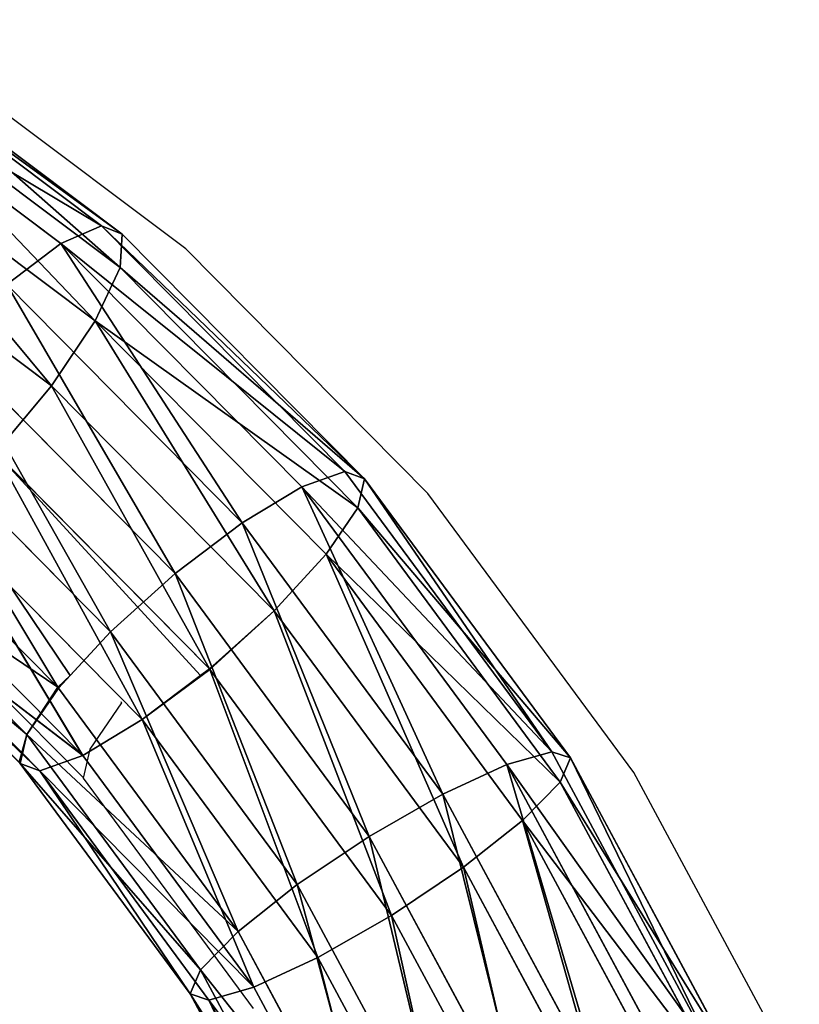
# Model space of a CAD drawing. Units: centimetres. Extents: x -305 to 305, y -290 to 289.
# Drawn here: x 70 to 78, y 29 to 38 of the extents above; entities that cross this region are included whole.
import ezdxf

# ---------------------------------------------------------------- set-up
doc = ezdxf.new("R2010")
doc.units = ezdxf.units.CM
doc.header["$LTSCALE"] = 2.54
doc.layers.get('0').update_dxf_attribs({"true_color": 0xff5454})
doc.layers.add('VP-EQ', color=7, linetype='Continuous', true_color=0x8a3492)

# ---------------------------------------------------------------- blocks, each defined once
blk = doc.blocks.new('Grupuj_79')
at = {"color": 0}
for p, q in [((-124.4796, 30.6779, 70.7878), (-123.2032, 28.2714, 70.3609)), ((-124.4796, 30.6779, 70.7878), (-123.2032, 28.2714, 70.3609)), ((-124.3105, 30.6328, 71.5884), (-123.0271, 28.213, 71.1591)), ((-124.3105, 30.6328, 71.5884), (-123.0271, 28.213, 71.1591)), ((-124.9155, 30.5838, 70.1001), (-123.6245, 28.1496, 69.6683)), ((-124.9155, 30.5838, 70.1001), (-123.6245, 28.1496, 69.6683)), ((-124.434, 30.4555, 72.3799), (-123.1229, 27.9835, 71.9413)), ((-124.434, 30.4555, 72.3799), (-123.1229, 27.9835, 71.9413)), ((-125.552, 30.365, 69.6299), (-124.2267, 27.8663, 69.1866)), ((-125.552, 30.365, 69.6299), (-124.2267, 27.8663, 69.1866)), ((-124.8313, 30.1729, 73.0418), (-123.4761, 27.6177, 72.5885)), ((-124.8313, 30.1729, 73.0418), (-123.4761, 27.6177, 72.5885)), ((-126.292, 30.0547, 69.4487), (-124.9183, 27.4646, 68.9893)), ((-126.292, 30.0547, 69.4487), (-124.9183, 27.4646, 68.9893)), ((-125.442, 29.8282, 73.4734), (-124.0328, 27.1714, 73.0021)), ((-125.442, 29.8282, 73.4734), (-124.0328, 27.1714, 73.0021)), ((-127.023, 29.7002, 69.5843), (-125.5938, 27.0056, 69.1063)), ((-127.023, 29.7002, 69.5843), (-125.5938, 27.0056, 69.1063)), ((-126.1729, 29.4736, 73.6089), (-124.7084, 26.7124, 73.1191)), ((-126.1729, 29.4736, 73.6089), (-124.7084, 26.7124, 73.1191)), ((-127.6336, 29.3554, 70.0159), (-126.1506, 26.5593, 69.5199)), ((-127.6336, 29.3554, 70.0159), (-126.1506, 26.5593, 69.5199)), ((-126.913, 29.1633, 73.4278), (-125.3999, 26.3107, 72.9217)), ((-126.913, 29.1633, 73.4278), (-125.3999, 26.3107, 72.9217)), ((-128.0309, 29.0728, 70.6778), (-126.5038, 26.1935, 70.167)), ((-128.0309, 29.0728, 70.6778), (-126.5038, 26.1935, 70.167)), ((-128.1544, 28.8955, 71.4693), (-126.5996, 25.964, 70.9492)), ((-128.1544, 28.8955, 71.4693), (-126.5996, 25.964, 70.9492)), ((-127.5494, 28.9445, 72.9576), (-126.0022, 26.0274, 72.4401)), ((-127.5494, 28.9445, 72.9576), (-126.0022, 26.0274, 72.4401)), ((-126.4235, 25.9056, 71.7474), (-127.9853, 28.8504, 72.2698)), ((-126.4235, 25.9056, 71.7474), (-127.9853, 28.8504, 72.2698)), ((-123.2032, 28.2714, 70.3609), (-123.6245, 28.1496, 69.6683)), ((-123.2032, 28.2714, 70.3609), (-123.6245, 28.1496, 69.6683)), ((-123.0271, 28.213, 71.1591), (-123.2032, 28.2714, 70.3609)), ((-123.2032, 28.2714, 70.3609), (-121.6143, 26.088, 69.8295)), ((-123.2032, 28.2714, 70.3609), (-121.6143, 26.088, 69.8295)), ((-123.0271, 28.213, 71.1591), (-123.2032, 28.2714, 70.3609)), ((-123.6245, 28.1496, 69.6683), (-124.2267, 27.8663, 69.1866)), ((-123.6245, 28.1496, 69.6683), (-124.2267, 27.8663, 69.1866)), ((-123.6245, 28.1496, 69.6683), (-122.0173, 25.9411, 69.1307)), ((-123.6245, 28.1496, 69.6683), (-122.0173, 25.9411, 69.1307)), ((-123.1229, 27.9835, 71.9413), (-123.0271, 28.213, 71.1591)), ((-123.1229, 27.9835, 71.9413), (-123.0271, 28.213, 71.1591)), ((-123.0271, 28.213, 71.1591), (-121.4294, 26.0176, 70.6248)), ((-123.0271, 28.213, 71.1591), (-121.4294, 26.0176, 70.6248)), ((-123.4761, 27.6177, 72.5885), (-123.1229, 27.9835, 71.9413)), ((-123.4761, 27.6177, 72.5885), (-123.1229, 27.9835, 71.9413)), ((-123.1229, 27.9835, 71.9413), (-121.4907, 25.7407, 71.3954)), ((-123.1229, 27.9835, 71.9413), (-121.4907, 25.7407, 71.3954)), ((-124.2267, 27.8663, 69.1866), (-124.9183, 27.4646, 68.9893)), ((-124.2267, 27.8663, 69.1866), (-124.9183, 27.4646, 68.9893)), ((-124.2267, 27.8663, 69.1866), (-122.5769, 25.5993, 68.6348)), ((-124.2267, 27.8663, 69.1866), (-122.5769, 25.5993, 68.6348)), ((-124.0328, 27.1714, 73.0021), (-123.4761, 27.6177, 72.5885)), ((-124.0328, 27.1714, 73.0021), (-123.4761, 27.6177, 72.5885)), ((-123.4761, 27.6177, 72.5885), (-121.7889, 25.2994, 72.0242)), ((-123.4761, 27.6177, 72.5885), (-121.7889, 25.2994, 72.0242)), ((-124.9183, 27.4646, 68.9893), (-125.5938, 27.0056, 69.1063)), ((-124.9183, 27.4646, 68.9893), (-125.5938, 27.0056, 69.1063)), ((-124.9183, 27.4646, 68.9893), (-123.2122, 25.1203, 68.4187)), ((-124.9183, 27.4646, 68.9893), (-123.2122, 25.1203, 68.4187)), ((-124.7084, 26.7124, 73.1191), (-124.0328, 27.1714, 73.0021)), ((-124.7084, 26.7124, 73.1191), (-124.0328, 27.1714, 73.0021)), ((-124.0328, 27.1714, 73.0021), (-122.2786, 24.7609, 72.4154)), ((-124.0328, 27.1714, 73.0021), (-122.2786, 24.7609, 72.4154)), ((-125.5938, 27.0056, 69.1063), (-126.1506, 26.5593, 69.5199)), ((-125.5938, 27.0056, 69.1063), (-126.1506, 26.5593, 69.5199)), ((-125.5938, 27.0056, 69.1063), (-123.8148, 24.561, 68.5113)), ((-125.5938, 27.0056, 69.1063), (-123.8148, 24.561, 68.5113)), ((-125.3999, 26.3107, 72.9217), (-124.7084, 26.7124, 73.1191)), ((-125.3999, 26.3107, 72.9217), (-124.7084, 26.7124, 73.1191)), ((-124.7084, 26.7124, 73.1191), (-122.8853, 24.2072, 72.5093)), ((-124.7084, 26.7124, 73.1191), (-122.8853, 24.2072, 72.5093)), ((-126.1506, 26.5593, 69.5199), (-126.5038, 26.1935, 70.167)), ((-126.1506, 26.5593, 69.5199), (-126.5038, 26.1935, 70.167)), ((-126.1506, 26.5593, 69.5199), (-124.3045, 24.0225, 68.9024)), ((-126.1506, 26.5593, 69.5199), (-124.3045, 24.0225, 68.9024)), ((-126.0022, 26.0274, 72.4401), (-125.3999, 26.3107, 72.9217)), ((-126.0022, 26.0274, 72.4401), (-125.3999, 26.3107, 72.9217)), ((-125.3999, 26.3107, 72.9217), (-123.5165, 23.7225, 72.2918)), ((-125.3999, 26.3107, 72.9217), (-123.5165, 23.7225, 72.2918)), ((-126.5038, 26.1935, 70.167), (-126.5996, 25.964, 70.9492)), ((-126.5038, 26.1935, 70.167), (-126.5996, 25.964, 70.9492)), ((-126.5038, 26.1935, 70.167), (-124.6027, 23.5812, 69.5312)), ((-126.5038, 26.1935, 70.167), (-124.6027, 23.5812, 69.5312)), ((-126.4235, 25.9056, 71.7474), (-126.0022, 26.0274, 72.4401)), ((-126.4235, 25.9056, 71.7474), (-126.0022, 26.0274, 72.4401)), ((-126.0022, 26.0274, 72.4401), (-124.0762, 23.3808, 71.7959)), ((-126.0022, 26.0274, 72.4401), (-124.0762, 23.3808, 71.7959)), ((-122.0173, 25.9411, 69.1307), (-121.6143, 26.088, 69.8295)), ((-122.0173, 25.9411, 69.1307), (-121.6143, 26.088, 69.8295)), ((-121.6143, 26.088, 69.8295), (-119.7464, 24.1738, 69.2048)), ((-121.6143, 26.088, 69.8295), (-121.4294, 26.0176, 70.6248)), ((-121.6143, 26.088, 69.8295), (-119.7464, 24.1738, 69.2048)), ((-121.6143, 26.088, 69.8295), (-121.4294, 26.0176, 70.6248)), ((-121.4294, 26.0176, 70.6248), (-121.4907, 25.7407, 71.3954)), ((-121.4294, 26.0176, 70.6248), (-121.4907, 25.7407, 71.3954)), ((-121.4294, 26.0176, 70.6248), (-121.4196, 26.0041, 70.6215)), ((-121.4294, 26.0176, 70.6248), (-121.4196, 26.0041, 70.6215)), ((-126.5996, 25.964, 70.9492), (-126.4235, 25.9056, 71.7474)), ((-126.5996, 25.964, 70.9492), (-124.664, 23.3043, 70.3019)), ((-126.5996, 25.964, 70.9492), (-126.4235, 25.9056, 71.7474)), ((-126.5996, 25.964, 70.9492), (-124.664, 23.3043, 70.3019)), ((-122.5769, 25.5993, 68.6348), (-122.0173, 25.9411, 69.1307)), ((-122.5769, 25.5993, 68.6348), (-122.0173, 25.9411, 69.1307)), ((-122.0173, 25.9411, 69.1307), (-122.0122, 25.9342, 69.129)), ((-122.0173, 25.9411, 69.1307), (-122.0122, 25.9342, 69.129)), ((-122.0122, 25.9342, 69.129), (-120.1278, 24.0049, 68.4988)), ((-122.0122, 25.9342, 69.129), (-120.1278, 24.0049, 68.4988)), ((-124.4791, 23.2339, 71.0971), (-126.4235, 25.9056, 71.7474)), ((-124.4791, 23.2339, 71.0971), (-126.4235, 25.9056, 71.7474)), ((-121.4907, 25.7407, 71.3954), (-121.7889, 25.2994, 72.0242)), ((-121.4907, 25.7407, 71.3954), (-121.7889, 25.2994, 72.0242)), ((-121.4907, 25.7407, 71.3954), (-119.572, 23.7744, 70.7537)), ((-121.4907, 25.7407, 71.3954), (-119.572, 23.7744, 70.7537)), ((-123.1232, 25.1799, 68.4466), (-122.5769, 25.5993, 68.6348)), ((-123.1232, 25.1799, 68.4466), (-122.5769, 25.5993, 68.6348)), ((-122.5769, 25.5993, 68.6348), (-120.6375, 23.6118, 67.9862)), ((-122.5769, 25.5993, 68.6348), (-120.6375, 23.6118, 67.9862)), ((-121.8976, 25.1799, 72.111), (-121.7815, 25.2892, 72.0217)), ((-121.8976, 25.1799, 72.111), (-121.7815, 25.2892, 72.0217)), ((-121.7889, 25.2994, 72.0242), (-121.7815, 25.2892, 72.0217)), ((-121.7889, 25.2994, 72.0242), (-121.7815, 25.2892, 72.0217)), ((-121.7815, 25.2892, 72.0217), (-119.8056, 23.2669, 71.3609)), ((-121.7815, 25.2892, 72.0217), (-119.8056, 23.2669, 71.3609)), ((-123.1232, 25.1799, 68.4466), (-123.2122, 25.1203, 68.4187)), ((-123.2082, 25.1147, 68.4173), (-123.1232, 25.1799, 68.4466)), ((-121.8976, 25.1799, 72.111), (-122.2786, 24.7609, 72.4154)), ((-121.8976, 25.1799, 72.111), (-122.2786, 24.7609, 72.4154)), ((-123.2082, 25.1147, 68.4173), (-123.8148, 24.561, 68.5113)), ((-123.2082, 25.1147, 68.4173), (-123.8148, 24.561, 68.5113)), ((-123.2122, 25.1203, 68.4187), (-123.2082, 25.1147, 68.4173)), ((-123.2082, 25.1147, 68.4173), (-121.1978, 23.0545, 67.7449)), ((-123.2082, 25.1147, 68.4173), (-121.1978, 23.0545, 67.7449)), ((-122.8853, 24.2072, 72.5093), (-122.2786, 24.7609, 72.4154)), ((-122.8853, 24.2072, 72.5093), (-122.2786, 24.7609, 72.4154)), ((-122.2786, 24.7609, 72.4154), (-120.2165, 22.6476, 71.7256)), ((-122.2786, 24.7609, 72.4154), (-120.2165, 22.6476, 71.7256)), ((-123.8148, 24.561, 68.5113), (-124.3045, 24.0225, 68.9024)), ((-123.8148, 24.561, 68.5113), (-124.3045, 24.0225, 68.9024)), ((-123.8148, 24.561, 68.5113), (-121.7233, 22.4177, 67.8118)), ((-123.8148, 24.561, 68.5113), (-121.7233, 22.4177, 67.8118)), ((-123.5165, 23.7225, 72.2918), (-122.8853, 24.2072, 72.5093)), ((-123.5165, 23.7225, 72.2918), (-122.8853, 24.2072, 72.5093)), ((-122.8853, 24.2072, 72.5093), (-120.742, 22.0109, 71.7925)), ((-122.8853, 24.2072, 72.5093), (-120.742, 22.0109, 71.7925)), ((-124.3045, 24.0225, 68.9024), (-124.6027, 23.5812, 69.5312)), ((-124.3045, 24.0225, 68.9024), (-124.6027, 23.5812, 69.5312)), ((-124.3045, 24.0225, 68.9024), (-122.1342, 21.7984, 68.1765)), ((-124.3045, 24.0225, 68.9024), (-122.1342, 21.7984, 68.1765)), ((-124.0762, 23.3808, 71.7959), (-123.5165, 23.7225, 72.2918)), ((-124.0762, 23.3808, 71.7959), (-123.5165, 23.7225, 72.2918)), ((-123.5165, 23.7225, 72.2918), (-121.3023, 21.4535, 71.5512)), ((-123.5165, 23.7225, 72.2918), (-121.3023, 21.4535, 71.5512)), ((-124.6027, 23.5812, 69.5312), (-124.664, 23.3043, 70.3019)), ((-124.6027, 23.5812, 69.5312), (-124.664, 23.3043, 70.3019)), ((-124.6027, 23.5812, 69.5312), (-122.3678, 21.2909, 68.7837)), ((-124.6027, 23.5812, 69.5312), (-122.3678, 21.2909, 68.7837)), ((-124.4791, 23.2339, 71.0971), (-124.0762, 23.3808, 71.7959)), ((-124.4791, 23.2339, 71.0971), (-124.0762, 23.3808, 71.7959)), ((-124.0762, 23.3808, 71.7959), (-121.812, 21.0605, 71.0386)), ((-124.0762, 23.3808, 71.7959), (-121.812, 21.0605, 71.0386)), ((-124.664, 23.3043, 70.3019), (-124.4791, 23.2339, 71.0971)), ((-124.664, 23.3043, 70.3019), (-122.3886, 20.9725, 69.5408)), ((-124.664, 23.3043, 70.3019), (-124.4791, 23.2339, 71.0971)), ((-124.664, 23.3043, 70.3019), (-122.3886, 20.9725, 69.5408)), ((-122.1934, 20.8916, 70.3327), (-124.4791, 23.2339, 71.0971)), ((-122.1934, 20.8916, 70.3327), (-124.4791, 23.2339, 71.0971)), ((-121.1978, 23.0545, 67.7449), (-121.7233, 22.4177, 67.8118)), ((-121.1978, 23.0545, 67.7449), (-121.7233, 22.4177, 67.8118)), ((-121.7233, 22.4177, 67.8118), (-122.1342, 21.7984, 68.1765)), ((-121.7233, 22.4177, 67.8118), (-122.1342, 21.7984, 68.1765)), ((-121.7233, 22.4177, 67.8118), (-119.3636, 20.6211, 67.0225)), ((-121.7233, 22.4177, 67.8118), (-119.3636, 20.6211, 67.0225)), ((-122.1342, 21.7984, 68.1765), (-122.3678, 21.2909, 68.7837)), ((-122.1342, 21.7984, 68.1765), (-122.3678, 21.2909, 68.7837)), ((-122.1342, 21.7984, 68.1765), (-119.6856, 19.9341, 67.3576)), ((-122.1342, 21.7984, 68.1765), (-119.6856, 19.9341, 67.3576)), ((-121.812, 21.0605, 71.0386), (-121.3023, 21.4535, 71.5512)), ((-121.812, 21.0605, 71.0386), (-121.3023, 21.4535, 71.5512)), ((-122.3678, 21.2909, 68.7837), (-122.3886, 20.9725, 69.5408)), ((-122.3678, 21.2909, 68.7837), (-122.3886, 20.9725, 69.5408)), ((-122.3678, 21.2909, 68.7837), (-119.8463, 19.3711, 67.9404)), ((-122.3678, 21.2909, 68.7837), (-119.8463, 19.3711, 67.9404)), ((-122.1934, 20.8916, 70.3327), (-121.812, 21.0605, 71.0386)), ((-122.1934, 20.8916, 70.3327), (-121.812, 21.0605, 71.0386)), ((-121.812, 21.0605, 71.0386), (-119.2573, 19.1154, 70.1842)), ((-121.812, 21.0605, 71.0386), (-119.2573, 19.1154, 70.1842)), ((-122.3886, 20.9725, 69.5408), (-122.1934, 20.8916, 70.3327)), ((-122.3886, 20.9725, 69.5408), (-119.8213, 19.0178, 68.6822)), ((-122.3886, 20.9725, 69.5408), (-122.1934, 20.8916, 70.3327)), ((-122.3886, 20.9725, 69.5408), (-119.8213, 19.0178, 68.6822)), ((-119.6145, 18.9281, 69.4701), (-122.1934, 20.8916, 70.3327)), ((-119.6145, 18.9281, 69.4701), (-122.1934, 20.8916, 70.3327))]:
    blk.add_line(p, q, dxfattribs=at)
mesh = blk.add_polyface(dxfattribs=at)
corners = [(-124.9155, 30.5838, 70.1001), (-123.2032, 28.2714, 70.3609), (-123.6245, 28.1496, 69.6683), (-124.4796, 30.6779, 70.7878)]
mesh.append_faces([[corners[k] for k in face] for face in [(0, 1, 2), (1, 0, 3)]], dxfattribs={"vtx0": -1, "color": 0})
mesh = blk.add_polyface(dxfattribs=at)
corners = [(-123.2032, 28.2714, 70.3609), (-124.3105, 30.6328, 71.5884), (-123.0271, 28.213, 71.1591), (-124.4796, 30.6779, 70.7878)]
mesh.append_faces([[corners[k] for k in face] for face in [(0, 1, 2), (1, 0, 3)]], dxfattribs={"vtx0": -1, "color": 0})
mesh = blk.add_polyface(dxfattribs=at)
corners = [(-123.0271, 28.213, 71.1591), (-124.434, 30.4555, 72.3799), (-123.1229, 27.9835, 71.9413), (-124.3105, 30.6328, 71.5884)]
mesh.append_faces([[corners[k] for k in face] for face in [(0, 1, 2), (1, 0, 3)]], dxfattribs={"vtx0": -1, "color": 0})
mesh = blk.add_polyface(dxfattribs=at)
corners = [(-124.9155, 30.5838, 70.1001), (-124.2267, 27.8663, 69.1866), (-125.552, 30.365, 69.6299), (-123.6245, 28.1496, 69.6683)]
mesh.append_faces([[corners[k] for k in face] for face in [(0, 1, 2), (1, 0, 3)]], dxfattribs={"vtx0": -1, "color": 0})
mesh = blk.add_polyface(dxfattribs=at)
corners = [(-123.1229, 27.9835, 71.9413), (-124.8313, 30.1729, 73.0418), (-123.4761, 27.6177, 72.5885), (-124.434, 30.4555, 72.3799)]
mesh.append_faces([[corners[k] for k in face] for face in [(0, 1, 2), (1, 0, 3)]], dxfattribs={"vtx0": -1, "color": 0})
mesh = blk.add_polyface(dxfattribs=at)
corners = [(-125.552, 30.365, 69.6299), (-124.9183, 27.4646, 68.9893), (-126.292, 30.0547, 69.4487), (-124.2267, 27.8663, 69.1866)]
mesh.append_faces([[corners[k] for k in face] for face in [(0, 1, 2), (1, 0, 3)]], dxfattribs={"vtx0": -1, "color": 0})
mesh = blk.add_polyface(dxfattribs=at)
corners = [(-124.0328, 27.1714, 73.0021), (-124.8313, 30.1729, 73.0418), (-125.442, 29.8282, 73.4734), (-123.4761, 27.6177, 72.5885)]
mesh.append_faces([[corners[k] for k in face] for face in [(0, 1, 2), (1, 0, 3)]], dxfattribs={"vtx0": -1, "color": 0})
mesh = blk.add_polyface(dxfattribs=at)
corners = [(-126.292, 30.0547, 69.4487), (-125.5938, 27.0056, 69.1063), (-127.023, 29.7002, 69.5843), (-124.9183, 27.4646, 68.9893)]
mesh.append_faces([[corners[k] for k in face] for face in [(0, 1, 2), (1, 0, 3)]], dxfattribs={"vtx0": -1, "color": 0})
mesh = blk.add_polyface(dxfattribs=at)
corners = [(-124.7084, 26.7124, 73.1191), (-125.442, 29.8282, 73.4734), (-126.1729, 29.4736, 73.6089), (-124.0328, 27.1714, 73.0021)]
mesh.append_faces([[corners[k] for k in face] for face in [(0, 1, 2), (1, 0, 3)]], dxfattribs={"vtx0": -1, "color": 0})
mesh = blk.add_polyface(dxfattribs=at)
corners = [(-127.023, 29.7002, 69.5843), (-126.1506, 26.5593, 69.5199), (-127.6336, 29.3554, 70.0159), (-125.5938, 27.0056, 69.1063)]
mesh.append_faces([[corners[k] for k in face] for face in [(0, 1, 2), (1, 0, 3)]], dxfattribs={"vtx0": -1, "color": 0})
mesh = blk.add_polyface(dxfattribs=at)
corners = [(-125.3999, 26.3107, 72.9217), (-126.1729, 29.4736, 73.6089), (-126.913, 29.1633, 73.4278), (-124.7084, 26.7124, 73.1191)]
mesh.append_faces([[corners[k] for k in face] for face in [(0, 1, 2), (1, 0, 3)]], dxfattribs={"vtx0": -1, "color": 0})
mesh = blk.add_polyface(dxfattribs=at)
corners = [(-128.0309, 29.0728, 70.6778), (-126.1506, 26.5593, 69.5199), (-126.5038, 26.1935, 70.167), (-127.6336, 29.3554, 70.0159)]
mesh.append_faces([[corners[k] for k in face] for face in [(0, 1, 2), (1, 0, 3)]], dxfattribs={"vtx0": -1, "color": 0})
mesh = blk.add_polyface(dxfattribs=at)
corners = [(-126.0022, 26.0274, 72.4401), (-126.913, 29.1633, 73.4278), (-127.5494, 28.9445, 72.9576), (-125.3999, 26.3107, 72.9217)]
mesh.append_faces([[corners[k] for k in face] for face in [(0, 1, 2), (1, 0, 3)]], dxfattribs={"vtx0": -1, "color": 0})
mesh = blk.add_polyface(dxfattribs=at)
corners = [(-128.1544, 28.8955, 71.4693), (-126.5038, 26.1935, 70.167), (-126.5996, 25.964, 70.9492), (-128.0309, 29.0728, 70.6778)]
mesh.append_faces([[corners[k] for k in face] for face in [(0, 1, 2), (1, 0, 3)]], dxfattribs={"vtx0": -1, "color": 0})
mesh = blk.add_polyface(dxfattribs=at)
corners = [(-127.9853, 28.8504, 72.2698), (-126.5996, 25.964, 70.9492), (-126.4235, 25.9056, 71.7474), (-128.1544, 28.8955, 71.4693)]
mesh.append_faces([[corners[k] for k in face] for face in [(0, 1, 2), (1, 0, 3)]], dxfattribs={"vtx0": -1, "color": 0})
mesh = blk.add_polyface(dxfattribs=at)
corners = [(-126.0022, 26.0274, 72.4401), (-127.9853, 28.8504, 72.2698), (-126.4235, 25.9056, 71.7474), (-127.5494, 28.9445, 72.9576)]
mesh.append_faces([[corners[k] for k in face] for face in [(0, 1, 2), (1, 0, 3)]], dxfattribs={"vtx0": -1, "color": 0})
mesh = blk.add_polyface(dxfattribs=at)
corners = [(-123.6245, 28.1496, 69.6683), (-121.6143, 26.088, 69.8295), (-122.0173, 25.9411, 69.1307), (-123.2032, 28.2714, 70.3609)]
mesh.append_faces([[corners[k] for k in face] for face in [(0, 1, 2), (1, 0, 3)]], dxfattribs={"vtx0": -1, "color": 0})
mesh = blk.add_polyface(dxfattribs=at)
corners = [(-121.6143, 26.088, 69.8295), (-123.0271, 28.213, 71.1591), (-121.4294, 26.0176, 70.6248), (-123.2032, 28.2714, 70.3609)]
mesh.append_faces([[corners[k] for k in face] for face in [(0, 1, 2), (1, 0, 3)]], dxfattribs={"vtx0": -1, "color": 0})
mesh = blk.add_polyface(dxfattribs=at)
corners = [(-123.6245, 28.1496, 69.6683), (-122.5769, 25.5993, 68.6348), (-124.2267, 27.8663, 69.1866), (-122.0173, 25.9411, 69.1307)]
mesh.append_faces([[corners[k] for k in face] for face in [(0, 1, 2), (1, 0, 3)]], dxfattribs={"vtx0": -1, "color": 0})
mesh = blk.add_polyface(dxfattribs=at)
corners = [(-121.4294, 26.0176, 70.6248), (-123.1229, 27.9835, 71.9413), (-121.4907, 25.7407, 71.3954), (-123.0271, 28.213, 71.1591)]
mesh.append_faces([[corners[k] for k in face] for face in [(0, 1, 2), (1, 0, 3)]], dxfattribs={"vtx0": -1, "color": 0})
mesh = blk.add_polyface(dxfattribs=at)
corners = [(-121.4907, 25.7407, 71.3954), (-123.4761, 27.6177, 72.5885), (-121.7889, 25.2994, 72.0242), (-123.1229, 27.9835, 71.9413)]
mesh.append_faces([[corners[k] for k in face] for face in [(0, 1, 2), (1, 0, 3)]], dxfattribs={"vtx0": -1, "color": 0})
mesh = blk.add_polyface(dxfattribs=at)
corners = [(-124.2267, 27.8663, 69.1866), (-123.2122, 25.1203, 68.4187), (-124.9183, 27.4646, 68.9893), (-122.5769, 25.5993, 68.6348), (-123.1232, 25.1799, 68.4466)]
mesh.append_faces([[corners[k] for k in face] for face in [(0, 1, 2), (1, 3, 4)]], dxfattribs={"vtx0": -1, "color": 0})
mesh.append_faces([[corners[k] for k in face] for face in [(1, 0, 3)]], dxfattribs={"vtx0": -1, "vtx2": -1, "color": 0})
mesh = blk.add_polyface(dxfattribs=at)
corners = [(-122.2786, 24.7609, 72.4154), (-123.4761, 27.6177, 72.5885), (-124.0328, 27.1714, 73.0021), (-121.7889, 25.2994, 72.0242), (-121.8976, 25.1799, 72.111), (-121.7815, 25.2892, 72.0217)]
mesh.append_faces([[corners[k] for k in face] for face in [(0, 1, 2), (3, 4, 5)]], dxfattribs={"vtx0": -1, "color": 0})
mesh.append_faces([[corners[k] for k in face] for face in [(1, 0, 3)]], dxfattribs={"vtx0": -1, "vtx1": -1, "color": 0})
mesh.append_faces([[corners[k] for k in face] for face in [(3, 0, 4)]], dxfattribs={"vtx0": -1, "vtx2": -1, "color": 0})
mesh = blk.add_polyface(dxfattribs=at)
corners = [(-124.9183, 27.4646, 68.9893), (-123.8148, 24.561, 68.5113), (-125.5938, 27.0056, 69.1063), (-123.2122, 25.1203, 68.4187), (-123.2082, 25.1147, 68.4173)]
mesh.append_faces([[corners[k] for k in face] for face in [(0, 1, 2), (1, 3, 4)]], dxfattribs={"vtx0": -1, "color": 0})
mesh.append_faces([[corners[k] for k in face] for face in [(1, 0, 3)]], dxfattribs={"vtx0": -1, "vtx2": -1, "color": 0})
mesh = blk.add_polyface(dxfattribs=at)
corners = [(-122.8853, 24.2072, 72.5093), (-124.0328, 27.1714, 73.0021), (-124.7084, 26.7124, 73.1191), (-122.2786, 24.7609, 72.4154)]
mesh.append_faces([[corners[k] for k in face] for face in [(0, 1, 2), (1, 0, 3)]], dxfattribs={"vtx0": -1, "color": 0})
mesh = blk.add_polyface(dxfattribs=at)
corners = [(-125.5938, 27.0056, 69.1063), (-124.3045, 24.0225, 68.9024), (-126.1506, 26.5593, 69.5199), (-123.8148, 24.561, 68.5113)]
mesh.append_faces([[corners[k] for k in face] for face in [(0, 1, 2), (1, 0, 3)]], dxfattribs={"vtx0": -1, "color": 0})
mesh = blk.add_polyface(dxfattribs=at)
corners = [(-123.5165, 23.7225, 72.2918), (-124.7084, 26.7124, 73.1191), (-125.3999, 26.3107, 72.9217), (-122.8853, 24.2072, 72.5093)]
mesh.append_faces([[corners[k] for k in face] for face in [(0, 1, 2), (1, 0, 3)]], dxfattribs={"vtx0": -1, "color": 0})
mesh = blk.add_polyface(dxfattribs=at)
corners = [(-126.5038, 26.1935, 70.167), (-124.3045, 24.0225, 68.9024), (-124.6027, 23.5812, 69.5312), (-126.1506, 26.5593, 69.5199)]
mesh.append_faces([[corners[k] for k in face] for face in [(0, 1, 2), (1, 0, 3)]], dxfattribs={"vtx0": -1, "color": 0})
mesh = blk.add_polyface(dxfattribs=at)
corners = [(-124.0762, 23.3808, 71.7959), (-125.3999, 26.3107, 72.9217), (-126.0022, 26.0274, 72.4401), (-123.5165, 23.7225, 72.2918)]
mesh.append_faces([[corners[k] for k in face] for face in [(0, 1, 2), (1, 0, 3)]], dxfattribs={"vtx0": -1, "color": 0})
mesh = blk.add_polyface(dxfattribs=at)
corners = [(-126.5996, 25.964, 70.9492), (-124.6027, 23.5812, 69.5312), (-124.664, 23.3043, 70.3019), (-126.5038, 26.1935, 70.167)]
mesh.append_faces([[corners[k] for k in face] for face in [(0, 1, 2), (1, 0, 3)]], dxfattribs={"vtx0": -1, "color": 0})
mesh = blk.add_polyface(dxfattribs=at)
corners = [(-124.0762, 23.3808, 71.7959), (-126.4235, 25.9056, 71.7474), (-124.4791, 23.2339, 71.0971), (-126.0022, 26.0274, 72.4401)]
mesh.append_faces([[corners[k] for k in face] for face in [(0, 1, 2), (1, 0, 3)]], dxfattribs={"vtx0": -1, "color": 0})
mesh = blk.add_polyface(dxfattribs=at)
corners = [(-122.0122, 25.9342, 69.129), (-119.7464, 24.1738, 69.2048), (-120.1278, 24.0049, 68.4988), (-122.0173, 25.9411, 69.1307), (-121.6143, 26.088, 69.8295)]
mesh.append_faces([[corners[k] for k in face] for face in [(0, 1, 2), (1, 3, 4)]], dxfattribs={"vtx0": -1, "color": 0})
mesh.append_faces([[corners[k] for k in face] for face in [(1, 0, 3)]], dxfattribs={"vtx0": -1, "vtx2": -1, "color": 0})
mesh = blk.add_polyface(dxfattribs=at)
corners = [(-121.6143, 26.088, 69.8295), (-119.5512, 24.0929, 69.9966), (-119.7464, 24.1738, 69.2048), (-121.4294, 26.0176, 70.6248), (-121.4196, 26.0041, 70.6215)]
mesh.append_faces([[corners[k] for k in face] for face in [(0, 1, 2), (1, 3, 4)]], dxfattribs={"vtx0": -1, "color": 0})
mesh.append_faces([[corners[k] for k in face] for face in [(1, 0, 3)]], dxfattribs={"vtx0": -1, "vtx2": -1, "color": 0})
mesh = blk.add_polyface(dxfattribs=at)
corners = [(-119.5512, 24.0929, 69.9966), (-121.4907, 25.7407, 71.3954), (-119.572, 23.7744, 70.7537), (-121.4196, 26.0041, 70.6215), (-121.4294, 26.0176, 70.6248)]
mesh.append_faces([[corners[k] for k in face] for face in [(0, 1, 2), (1, 3, 4)]], dxfattribs={"vtx0": -1, "color": 0})
mesh.append_faces([[corners[k] for k in face] for face in [(1, 0, 3)]], dxfattribs={"vtx0": -1, "vtx2": -1, "color": 0})
mesh = blk.add_polyface(dxfattribs=at)
corners = [(-126.4235, 25.9056, 71.7474), (-124.664, 23.3043, 70.3019), (-124.4791, 23.2339, 71.0971), (-126.5996, 25.964, 70.9492)]
mesh.append_faces([[corners[k] for k in face] for face in [(0, 1, 2), (1, 0, 3)]], dxfattribs={"vtx0": -1, "color": 0})
mesh = blk.add_polyface(dxfattribs=at)
corners = [(-122.0173, 25.9411, 69.1307), (-120.6375, 23.6118, 67.9862), (-122.5769, 25.5993, 68.6348), (-122.0122, 25.9342, 69.129), (-120.1278, 24.0049, 68.4988)]
mesh.append_faces([[corners[k] for k in face] for face in [(0, 1, 2), (1, 3, 4)]], dxfattribs={"vtx0": -1, "color": 0})
mesh.append_faces([[corners[k] for k in face] for face in [(1, 0, 3)]], dxfattribs={"vtx0": -1, "vtx2": -1, "color": 0})
mesh = blk.add_polyface(dxfattribs=at)
corners = [(-119.572, 23.7744, 70.7537), (-121.7815, 25.2892, 72.0217), (-119.8056, 23.2669, 71.3609), (-121.4907, 25.7407, 71.3954), (-121.7889, 25.2994, 72.0242)]
mesh.append_faces([[corners[k] for k in face] for face in [(0, 1, 2), (1, 3, 4)]], dxfattribs={"vtx0": -1, "color": 0})
mesh.append_faces([[corners[k] for k in face] for face in [(1, 0, 3)]], dxfattribs={"vtx0": -1, "vtx2": -1, "color": 0})
mesh = blk.add_polyface(dxfattribs=at)
corners = [(-123.1232, 25.1799, 68.4466), (-121.1978, 23.0545, 67.7449), (-123.2082, 25.1147, 68.4173), (-122.5769, 25.5993, 68.6348), (-120.6375, 23.6118, 67.9862)]
mesh.append_faces([[corners[k] for k in face] for face in [(0, 1, 2), (1, 3, 4)]], dxfattribs={"vtx0": -1, "color": 0})
mesh.append_faces([[corners[k] for k in face] for face in [(1, 0, 3)]], dxfattribs={"vtx0": -1, "vtx2": -1, "color": 0})
mesh = blk.add_polyface(dxfattribs=at)
corners = [(-120.2165, 22.6476, 71.7256), (-121.8976, 25.1799, 72.111), (-122.2786, 24.7609, 72.4154), (-121.7815, 25.2892, 72.0217), (-119.8056, 23.2669, 71.3609)]
mesh.append_faces([[corners[k] for k in face] for face in [(0, 1, 2), (3, 0, 4)]], dxfattribs={"vtx0": -1, "color": 0})
mesh.append_faces([[corners[k] for k in face] for face in [(1, 0, 3)]], dxfattribs={"vtx0": -1, "vtx1": -1, "color": 0})
mesh = blk.add_polyface(dxfattribs=at)
corners = [(-123.2082, 25.1147, 68.4173), (-121.7233, 22.4177, 67.8118), (-123.8148, 24.561, 68.5113), (-121.1978, 23.0545, 67.7449)]
mesh.append_faces([[corners[k] for k in face] for face in [(0, 1, 2), (1, 0, 3)]], dxfattribs={"vtx0": -1, "color": 0})
mesh = blk.add_polyface(dxfattribs=at)
corners = [(-120.742, 22.0109, 71.7925), (-122.2786, 24.7609, 72.4154), (-122.8853, 24.2072, 72.5093), (-120.2165, 22.6476, 71.7256)]
mesh.append_faces([[corners[k] for k in face] for face in [(0, 1, 2), (1, 0, 3)]], dxfattribs={"vtx0": -1, "color": 0})
mesh = blk.add_polyface(dxfattribs=at)
corners = [(-123.8148, 24.561, 68.5113), (-122.1342, 21.7984, 68.1765), (-124.3045, 24.0225, 68.9024), (-121.7233, 22.4177, 67.8118)]
mesh.append_faces([[corners[k] for k in face] for face in [(0, 1, 2), (1, 0, 3)]], dxfattribs={"vtx0": -1, "color": 0})
mesh = blk.add_polyface(dxfattribs=at)
corners = [(-121.3023, 21.4535, 71.5512), (-122.8853, 24.2072, 72.5093), (-123.5165, 23.7225, 72.2918), (-120.742, 22.0109, 71.7925)]
mesh.append_faces([[corners[k] for k in face] for face in [(0, 1, 2), (1, 0, 3)]], dxfattribs={"vtx0": -1, "color": 0})
mesh = blk.add_polyface(dxfattribs=at)
corners = [(-124.6027, 23.5812, 69.5312), (-122.1342, 21.7984, 68.1765), (-122.3678, 21.2909, 68.7837), (-124.3045, 24.0225, 68.9024)]
mesh.append_faces([[corners[k] for k in face] for face in [(0, 1, 2), (1, 0, 3)]], dxfattribs={"vtx0": -1, "color": 0})
mesh = blk.add_polyface(dxfattribs=at)
corners = [(-121.812, 21.0605, 71.0386), (-123.5165, 23.7225, 72.2918), (-124.0762, 23.3808, 71.7959), (-121.3023, 21.4535, 71.5512)]
mesh.append_faces([[corners[k] for k in face] for face in [(0, 1, 2), (1, 0, 3)]], dxfattribs={"vtx0": -1, "color": 0})
mesh = blk.add_polyface(dxfattribs=at)
corners = [(-124.664, 23.3043, 70.3019), (-122.3678, 21.2909, 68.7837), (-122.3886, 20.9725, 69.5408), (-124.6027, 23.5812, 69.5312)]
mesh.append_faces([[corners[k] for k in face] for face in [(0, 1, 2), (1, 0, 3)]], dxfattribs={"vtx0": -1, "color": 0})
mesh = blk.add_polyface(dxfattribs=at)
corners = [(-121.812, 21.0605, 71.0386), (-124.4791, 23.2339, 71.0971), (-122.1934, 20.8916, 70.3327), (-124.0762, 23.3808, 71.7959)]
mesh.append_faces([[corners[k] for k in face] for face in [(0, 1, 2), (1, 0, 3)]], dxfattribs={"vtx0": -1, "color": 0})
mesh = blk.add_polyface(dxfattribs=at)
corners = [(-122.1934, 20.8916, 70.3327), (-124.664, 23.3043, 70.3019), (-122.3886, 20.9725, 69.5408), (-124.4791, 23.2339, 71.0971)]
mesh.append_faces([[corners[k] for k in face] for face in [(0, 1, 2), (1, 0, 3)]], dxfattribs={"vtx0": -1, "color": 0})
mesh = blk.add_polyface(dxfattribs=at)
corners = [(-121.1978, 23.0545, 67.7449), (-119.3636, 20.6211, 67.0225), (-121.7233, 22.4177, 67.8118), (-118.9295, 21.3275, 66.9863)]
mesh.append_faces([[corners[k] for k in face] for face in [(0, 1, 2), (1, 0, 3)]], dxfattribs={"vtx0": -1, "color": 0})
mesh = blk.add_polyface(dxfattribs=at)
corners = [(-121.7233, 22.4177, 67.8118), (-119.6856, 19.9341, 67.3576), (-122.1342, 21.7984, 68.1765), (-119.3636, 20.6211, 67.0225)]
mesh.append_faces([[corners[k] for k in face] for face in [(0, 1, 2), (1, 0, 3)]], dxfattribs={"vtx0": -1, "color": 0})
mesh = blk.add_polyface(dxfattribs=at)
corners = [(-122.1342, 21.7984, 68.1765), (-119.8463, 19.3711, 67.9404), (-122.3678, 21.2909, 68.7837), (-119.6856, 19.9341, 67.3576)]
mesh.append_faces([[corners[k] for k in face] for face in [(0, 1, 2), (1, 0, 3)]], dxfattribs={"vtx0": -1, "color": 0})
mesh = blk.add_polyface(dxfattribs=at)
corners = [(-119.2573, 19.1154, 70.1842), (-121.3023, 21.4535, 71.5512), (-121.812, 21.0605, 71.0386), (-118.8041, 19.5515, 70.7157)]
mesh.append_faces([[corners[k] for k in face] for face in [(0, 1, 2), (1, 0, 3)]], dxfattribs={"vtx0": -1, "color": 0})
mesh = blk.add_polyface(dxfattribs=at)
corners = [(-119.8213, 19.0178, 68.6822), (-122.3678, 21.2909, 68.7837), (-119.8463, 19.3711, 67.9404), (-122.3886, 20.9725, 69.5408)]
mesh.append_faces([[corners[k] for k in face] for face in [(0, 1, 2), (1, 0, 3)]], dxfattribs={"vtx0": -1, "color": 0})
mesh = blk.add_polyface(dxfattribs=at)
corners = [(-119.2573, 19.1154, 70.1842), (-122.1934, 20.8916, 70.3327), (-119.6145, 18.9281, 69.4701), (-121.812, 21.0605, 71.0386)]
mesh.append_faces([[corners[k] for k in face] for face in [(0, 1, 2), (1, 0, 3)]], dxfattribs={"vtx0": -1, "color": 0})
mesh = blk.add_polyface(dxfattribs=at)
corners = [(-119.6145, 18.9281, 69.4701), (-122.3886, 20.9725, 69.5408), (-119.8213, 19.0178, 68.6822), (-122.1934, 20.8916, 70.3327)]
mesh.append_faces([[corners[k] for k in face] for face in [(0, 1, 2), (1, 0, 3)]], dxfattribs={"vtx0": -1, "color": 0})
blk = doc.blocks.new('Grupuj_438')
at = {"color": 0, "yscale": 0.9859694675072213}
blk.add_blockref('Grupuj_79', (52.1548, -2.0484, -15.5043), dxfattribs=at)
blk = doc.blocks.new('Komponent_26')
at = {"color": 0}
blk.add_blockref('Grupuj_438', (116.1787, 0), dxfattribs=at)
blk = doc.blocks.new('Grupuj_434')
at = {"color": 0, "rotation": 89.99999999999994}
blk.add_blockref('Komponent_26', (111.4004, -123.0106, 0.6279), dxfattribs=at)
blk = doc.blocks.new('Komponent_24')
at = {"color": 0}
blk.add_blockref('Grupuj_434', (1.7, 84.8831, 287.1217), dxfattribs=at)
blk = doc.blocks.new('Grupuj_72')
at = {"color": 253, "true_color": 0xa8a8a8}
blk.add_blockref('Komponent_24', (-1.7, -84.8831, -104.3749), dxfattribs=at)
blk = doc.blocks.new('Grupuj_71')
at = {"color": 253, "true_color": 0xa8a8a8}
blk.add_blockref('Grupuj_72', (2.2063, 84.8831, 104.3749), dxfattribs=at)
blk = doc.blocks.new('Grupuj_1')
at = {"color": 18, "true_color": 0x010101, "rotation": 90}
blk.add_blockref('Grupuj_71', (158.58, 5.3915), dxfattribs=at)
blk = doc.blocks.new('rb2311')
at = {"layer": 'VP-EQ', "color": 0}
for p, q in [((87.2833, 75.389), (84.716, 77.3162)), ((89.5587, 73.09), (87.2833, 75.389)), ((91.4943, 70.4676), (89.5587, 73.09)), ((86.3143, 70.428), (84.4459, 72.3124)), ((86.3854, 70.6877), (86.6836, 71.1238)), ((86.6804, 71.1272), (86.6762, 71.1319)), ((86.6836, 71.1238), (86.6804, 71.1272)), ((86.3243, 70.4159), (86.3854, 70.6877)), ((86.3199, 70.4204), (86.3143, 70.428)), ((86.3243, 70.4159), (86.3199, 70.4204)), ((87.9218, 68.2501), (86.3243, 70.4159)), ((93.0491, 67.5772), (91.4943, 70.4676))]:
    blk.add_line(p, q, dxfattribs=at)
blk = doc.blocks.new('Rb2311 2d')
at = {"layer": 'VP-EQ', "color": 0}
blk.add_blockref('rb2311', (0, 0), dxfattribs=at)

msp = doc.modelspace()

# ---------------------------------------------------------------- block references
at = {"color": 0}
msp.add_blockref('Grupuj_1', (-79.3486, -64.1915), dxfattribs=at)
at = {"layer": 'VP-EQ', "color": 0}
msp.add_blockref('Rb2311 2d', (-15.2734, -39.35), dxfattribs=at)

doc.saveas('drawing.dxf')
